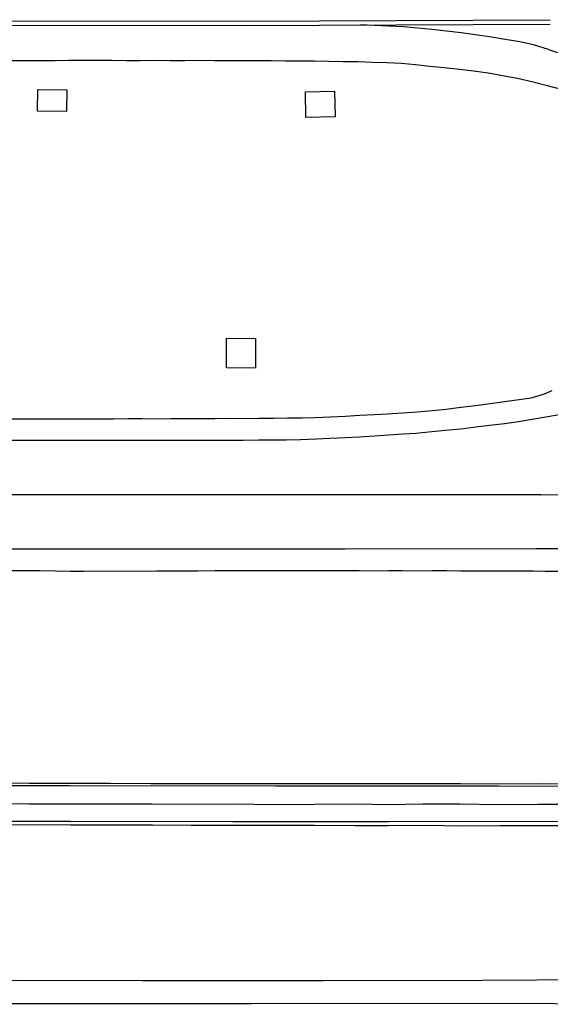
# Model space of a CAD drawing. Units: feet. Extents: x -6.02 to 0.02, y -6.52 to 0.01.
# Drawn here: x -2.13 to -1.9, y -3.11 to -2.68 of the extents above; entities that cross this region are included whole.
import ezdxf

# ---------------------------------------------------------------- set-up
doc = ezdxf.new("R2010")
doc.units = ezdxf.units.FT
doc.header["$LTSCALE"] = 100
doc.header["$MEASUREMENT"] = 0
doc.layers.add('VICINITY-SC', color=251, linetype='Continuous')

msp = doc.modelspace()

# ---------------------------------------------------------------- linework, layer by layer
at = {"layer": 'VICINITY-SC'}
for points in [[(-3.21308, -2.68194), (-3.10162, -2.68151), (-3.02669, -2.68156), (-2.92034, -2.68167), (-2.83898, -2.68161), (-2.73296, -2.68172), (-2.61421, -2.68195), (-2.50792, -2.68193), (-2.37046, -2.68179), (-2.21415, -2.68182), (-2.03282, -2.68203), (-1.89997, -2.68135)], [(-3.21307, -2.68382), (-3.10162, -2.68338), (-3.02669, -2.68344), (-2.92034, -2.68355), (-2.83898, -2.68348), (-2.73296, -2.68359), (-2.61421, -2.68382), (-2.50792, -2.68381), (-2.37046, -2.68366), (-2.21415, -2.6837), (-2.03282, -2.6839), (-1.89996, -2.68323)], [(-1.9007, -2.69418), (-1.90714, -2.69225), (-1.91306, -2.69095), (-1.91948, -2.68989), (-1.92614, -2.6888), (-1.93236, -2.68792), (-1.93849, -2.68706), (-1.9447, -2.68625), (-1.95111, -2.68552), (-1.95718, -2.68497), (-1.96331, -2.68451), (-1.96971, -2.68414), (-1.976, -2.6838), (-1.98183, -2.68361)], [(-1.9007, -2.69418), (-1.89367, -2.6966)], [(-1.89507, -2.71158), (-1.90111, -2.70986), (-1.9074, -2.70828), (-1.91406, -2.70673), (-1.92052, -2.70555), (-1.92678, -2.7045), (-1.93311, -2.70363), (-1.93915, -2.70293), (-1.94572, -2.70209), (-1.9519, -2.70153), (-1.95818, -2.70081), (-1.96415, -2.70031), (-1.97053, -2.69998), (-1.9768, -2.69986), (-1.98293, -2.69961), (-1.98933, -2.69959), (-1.99566, -2.69947), (-2.00176, -2.69933), (-2.00767, -2.69928), (-2.01431, -2.6992), (-2.02042, -2.69914), (-2.02639, -2.69918), (-2.03304, -2.69909), (-2.03923, -2.69914), (-2.04495, -2.69912), (-2.05149, -2.69904), (-2.05771, -2.69907), (-2.06404, -2.6991), (-2.07033, -2.69898), (-2.07693, -2.69906), (-2.083, -2.69909), (-2.0892, -2.69904), (-2.09543, -2.699), (-2.1019, -2.69901), (-2.10782, -2.69899), (-2.1136, -2.69906), (-2.12053, -2.69911), (-2.12674, -2.69907), (-2.13264, -2.69907)], [(-2.10865, -2.71166), (-2.10872, -2.72098), (-2.12122, -2.72088), (-2.12118, -2.71152), (-2.10865, -2.71166)], [(-1.99311, -2.71228), (-1.99286, -2.72329), (-2.0054, -2.72354), (-2.00563, -2.71253), (-1.99311, -2.71228)], [(-1.81821, -2.81396), (-1.82078, -2.81792), (-1.8241, -2.82198), (-1.82832, -2.82637), (-1.83433, -2.83107), (-1.84195, -2.83555), (-1.85007, -2.8392), (-1.85747, -2.84192), (-1.86656, -2.84483), (-1.87586, -2.84748), (-1.88575, -2.84995), (-1.89684, -2.85216), (-1.90778, -2.85407)], [(-2.03971, -2.8318), (-2.0397, -2.81887), (-2.02722, -2.81907), (-2.02723, -2.83196), (-2.03971, -2.8318)], [(-2.13258, -2.85386), (-2.12616, -2.85379), (-2.12027, -2.8538), (-2.1136, -2.85385), (-2.10743, -2.85385), (-2.10108, -2.85384), (-2.09518, -2.85381), (-2.08826, -2.85373), (-2.08211, -2.85371), (-2.07628, -2.85369), (-2.06982, -2.85375), (-2.06352, -2.85371), (-2.05826, -2.85368), (-2.05114, -2.85365), (-2.04478, -2.85362), (-2.03862, -2.85357), (-2.03239, -2.85363), (-2.02589, -2.85348), (-2.01947, -2.85347), (-2.01337, -2.85339), (-2.0071, -2.85332), (-2.00138, -2.85316), (-1.99478, -2.85297), (-1.98845, -2.85261), (-1.98219, -2.85226), (-1.97587, -2.85197), (-1.97035, -2.85161), (-1.96355, -2.85121), (-1.95747, -2.85077), (-1.95082, -2.85021), (-1.94488, -2.84955), (-1.9386, -2.84881), (-1.93218, -2.84803), (-1.92593, -2.84723), (-1.91977, -2.84637), (-1.91338, -2.8455), (-1.90816, -2.84468), (-1.90252, -2.84297), (-1.89914, -2.84153)], [(-1.90778, -2.85407), (-1.9137, -2.85502), (-1.91972, -2.85588), (-1.92614, -2.85674), (-1.93208, -2.85744), (-1.93856, -2.8582), (-1.94531, -2.8589), (-1.9511, -2.85946), (-1.95804, -2.86007), (-1.96348, -2.86041), (-1.96976, -2.86091), (-1.97583, -2.86123), (-1.98231, -2.86164), (-1.98842, -2.86195), (-1.99506, -2.86232), (-2.00092, -2.86252), (-2.00781, -2.86282), (-2.01396, -2.86294), (-2.01975, -2.86303), (-2.02585, -2.86302), (-2.03244, -2.86311), (-2.03869, -2.86316), (-2.0951, -2.86316), (-2.20734, -2.86318)], [(-1.90405, -2.88658), (-2.03851, -2.88663), (-2.19516, -2.8866), (-2.35099, -2.8867), (-2.46353, -2.88658), (-2.5698, -2.88656), (-2.69476, -2.8867)], [(-1.90405, -2.88658), (-1.87281, -2.88655), (-1.84575, -2.88645), (-1.79491, -2.88648), (-1.75991, -2.88645), (-1.72083, -2.88655), (-1.66923, -2.88659), (-1.61876, -2.88654), (-1.58381, -2.8866), (-1.47556, -2.88661), (-1.33174, -2.88657), (-1.23168, -2.88658), (-1.15663, -2.88662), (-1.08792, -2.88655), (-0.99418, -2.88652)], [(-2.69482, -2.92581), (-2.645, -2.92039), (-2.61377, -2.91686), (-2.58846, -2.91399), (-2.57022, -2.9119), (-2.56366, -2.91106), (-2.55735, -2.91027), (-2.55096, -2.91004), (-2.54472, -2.90999), (-2.5384, -2.90997), (-2.52587, -2.90999), (-2.50108, -2.91002), (-2.41378, -2.90999), (-2.30132, -2.91003), (-2.21973, -2.90997), (-2.11963, -2.90999), (-2.05781, -2.90992), (-1.98843, -2.90992), (-1.90623, -2.90984)], [(-1.90623, -2.90984), (-1.89912, -2.90985), (-1.89205, -2.90978), (-1.88572, -2.90975), (-1.87911, -2.90976), (-1.87279, -2.90969), (-1.86655, -2.90974), (-1.86033, -2.90972), (-1.85382, -2.90977), (-1.84738, -2.91013), (-1.84082, -2.91102), (-1.83406, -2.91264), (-1.82793, -2.91478), (-1.82196, -2.91748), (-1.816, -2.92092), (-1.81032, -2.92505), (-1.8049, -2.92921), (-1.80004, -2.93447), (-1.79606, -2.93952), (-1.79224, -2.94575), (-1.78924, -2.95193), (-1.7862, -2.96101)], [(-2.13227, -2.91935), (-2.12592, -2.91934), (-2.1201, -2.91937), (-2.11353, -2.9194), (-2.10722, -2.91954), (-2.10133, -2.91956), (-2.09529, -2.91951), (-2.08894, -2.91961), (-2.08223, -2.91952), (-2.07622, -2.91953), (-2.06969, -2.91946), (-2.06359, -2.91943), (-2.05731, -2.91943), (-2.05201, -2.91942), (-2.04463, -2.91937), (-2.03871, -2.91931), (-2.03221, -2.91932), (-2.02652, -2.91929), (-2.01991, -2.9193), (-2.01353, -2.91934), (-2.00731, -2.91928), (-2.00102, -2.9193), (-1.99475, -2.91932), (-1.9884, -2.91934), (-1.98251, -2.91937), (-1.97597, -2.91944), (-1.96971, -2.91932), (-1.96382, -2.91937), (-1.95724, -2.91942), (-1.95098, -2.91938), (-1.94477, -2.91936), (-1.93851, -2.91944), (-1.93225, -2.91949), (-1.92679, -2.91943), (-1.91968, -2.91939), (-1.91355, -2.9195), (-1.90733, -2.91948), (-1.90217, -2.91955), (-1.89655, -2.91957)], [(-1.79224, -3.01118), (-1.80795, -3.01141), (-1.82482, -3.01147), (-1.8398, -3.01155), (-1.85487, -3.01158), (-1.87124, -3.01156), (-1.88741, -3.01159), (-1.90505, -3.01151), (-1.92227, -3.01158), (-1.93865, -3.01148), (-1.95424, -3.01148), (-1.96947, -3.01146), (-1.98409, -3.01147), (-2.00212, -3.01141), (-2.01871, -3.0115), (-2.03695, -3.01145), (-2.0552, -3.01141), (-2.07244, -3.01146), (-2.08969, -3.0114), (-2.10751, -3.0114), (-2.12486, -3.01138), (-2.14178, -3.01125)], [(-2.74376, -3.01268), (-2.69277, -3.01225), (-2.66112, -3.01215), (-2.63032, -3.0123), (-2.57401, -3.01224), (-2.48955, -3.01248), (-2.41936, -3.0124), (-2.35039, -3.0123), (-2.28397, -3.01236), (-2.19382, -3.01226), (-2.10743, -3.01221), (-2.01859, -3.01235), (-1.9223, -3.01233), (-1.79448, -3.01247)], [(-1.894, -3.02045), (-1.90538, -3.02046), (-1.92236, -3.02059), (-1.93883, -3.02026), (-1.95492, -3.02033), (-1.96995, -3.02052), (-1.98385, -3.0202), (-2.0016, -3.02046), (-2.01875, -3.02057), (-2.03678, -3.02022), (-2.05497, -3.02034), (-2.07175, -3.0202), (-2.08963, -3.02032), (-2.10765, -3.02027), (-2.12481, -3.02031), (-2.14126, -3.02018)], [(-1.79421, -3.0282), (-1.90537, -3.02781), (-1.96981, -3.02794), (-2.03698, -3.02787), (-2.10704, -3.02776), (-2.1938, -3.02779), (-2.28409, -3.02784), (-2.38481, -3.02774), (-2.47191, -3.02795), (-2.57369, -3.02788), (-2.64595, -3.02794), (-2.74225, -3.02742)], [(-1.88694, -3.02959), (-1.90538, -3.02956), (-1.92171, -3.02969), (-1.93781, -3.0297), (-1.95421, -3.02952), (-1.96986, -3.02955), (-1.98418, -3.02957), (-2.00167, -3.02946), (-2.01922, -3.02942), (-2.03697, -3.02944), (-2.05492, -3.02945), (-2.07162, -3.02931), (-2.08889, -3.02933), (-2.10711, -3.02934), (-2.12488, -3.02926), (-2.14253, -3.02927)], [(-1.84296, -3.09593), (-1.88246, -3.09621), (-1.92918, -3.09642), (-1.99791, -3.09662), (-2.07607, -3.09652), (-2.12992, -3.09637), (-2.20126, -3.09686), (-2.26701, -3.09688), (-2.32184, -3.09684), (-2.38342, -3.09621), (-2.45157, -3.09606), (-2.50775, -3.09656), (-2.57191, -3.096), (-2.59704, -3.09634)], [(-2.68676, -3.09857), (-2.65299, -3.1018), (-2.62325, -3.10434), (-2.59462, -3.10653), (-2.53052, -3.10654), (-2.45327, -3.10668), (-2.3753, -3.10673), (-2.29384, -3.10662), (-2.20804, -3.10644), (-2.11809, -3.10632), (-2.02885, -3.10635), (-1.93913, -3.1063), (-1.85702, -3.10647)]]:
    msp.add_lwpolyline(points, dxfattribs=at)

doc.saveas('drawing.dxf')
